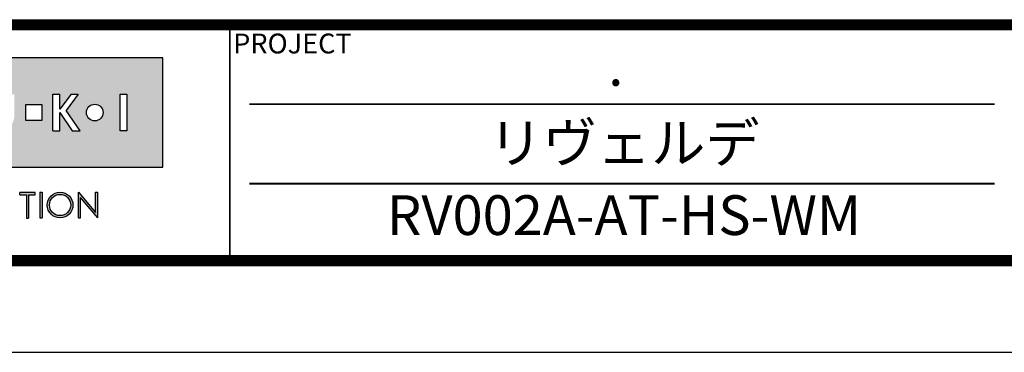
# Model space of a CAD drawing. Extents: x 0 to 6300, y 0 to 4455.
# Drawn here: x 3350 to 4837, y 0 to 502 of the extents above; entities that cross this region are included whole.
import ezdxf
from ezdxf.enums import TextEntityAlignment as Align

# ---------------------------------------------------------------- set-up
doc = ezdxf.new("R2010")
doc.units = 0
doc.header["$LTSCALE"] = 4.5
doc.layers.get('0').update_dxf_attribs({"linetype": 'CONTINUOUS'})
doc.layers.get('DEFPOINTS').update_dxf_attribs({"linetype": 'CONTINUOUS'})
doc.layers.add('P_5DRAWFRAME', color=104, linetype='CONTINUOUS')
doc.styles.add('BIGFONT', font='simplex.shx', dxfattribs={"bigfont": 'bigfont.shx'})

# ---------------------------------------------------------------- blocks, each defined once
blk = doc.blocks.new('DFP3')
h = blk.add_hatch(color=83)
h.paths.add_polyline_path([(180.777, 29.653), (180.777, 18.648), (237.777, 18.648), (237.777, 29.653)])
h.paths.add_polyline_path([(204.18, 24.951), (204.18, 23.351), (202.58, 23.351), (202.58, 24.951)], flags=16)
h.paths.add_polyline_path([(207.471, 25.985), (207.697, 25.985, -1), (207.697, 22.317), (207.471, 22.317, -1)], flags=16)
h.paths.add_polyline_path([(208.91, 24.151, -1), (206.258, 24.151, -1)], flags=0)
h.paths.add_polyline_path([(201.263, 25.985), (201.263, 25.421), (200.219, 25.421), (200.219, 22.317), (199.486, 22.317), (199.486, 25.421), (198.442, 25.421), (198.442, 25.985)], flags=16)
h.paths.add_polyline_path([(212.403, 24.151, -1), (210.723, 24.151, -1)], flags=16)
h.paths.add_polyline_path([(197.954, 23.401), (196.107, 23.401), (197.031, 25.001)], flags=16)
h.paths.add_polyline_path([(213.51, 25.985), (214.794, 25.985, -0.82684), (215.132, 24.216, -0.923579), (214.981, 22.317), (213.51, 22.317)], flags=16)
h.paths.add_polyline_path([(193.024, 22.317), (192.798, 22.317, -1), (192.798, 25.985), (193.024, 25.985, -1)], flags=16)
h.paths.add_polyline_path([(214.159, 25.477), (214.639, 25.477, -1), (214.639, 24.461), (214.159, 24.461)], flags=0)
h.paths.add_polyline_path([(214.159, 23.982), (214.737, 23.982, -1), (214.737, 22.825), (214.159, 22.825)], flags=0)
h.paths.add_polyline_path([(191.585, 24.151, -1), (194.237, 24.151, -1)], flags=0)
h.paths.add_polyline_path([(216.847, 23.401), (217.771, 25.001), (218.694, 23.401)], flags=16)
h.paths.add_polyline_path([(187.838, 24.151, -1), (189.518, 24.151, -1)], flags=16)
h.paths.add_polyline_path([(219.718, 25.985), (220.451, 25.985), (220.451, 23.699, 1), (222.088, 23.699), (222.088, 25.985), (222.822, 25.985), (222.822, 23.798, -0.414214), (221.34, 22.317), (221.199, 22.317, -0.414214), (219.718, 23.798)], flags=16)
h.paths.add_polyline_path([(187.07, 25.985), (185.869, 24.36), (187.267, 22.317), (186.477, 22.317), (185.207, 24.151), (185.207, 22.317), (184.502, 22.317), (184.502, 25.985), (185.207, 25.985), (185.207, 24.478), (186.349, 25.985)], flags=16)
h.paths.add_polyline_path([(223.997, 24.951), (225.597, 24.951), (225.597, 23.351), (223.997, 23.351)], flags=16)
h.paths.add_polyline_path([(226.688, 25.985), (227.393, 25.985), (227.393, 24.478), (228.535, 25.985), (229.255, 25.985), (228.055, 24.36), (229.453, 22.317), (228.663, 22.317), (227.393, 24.151), (227.393, 22.317), (226.688, 22.317)], flags=16)
h.paths.add_polyline_path([(231.76, 24.151, -1), (230.08, 24.151, -1)], flags=16)
h.paths.add_polyline_path([(233.488, 25.985), (234.165, 25.985), (234.165, 22.317), (233.488, 22.317)], flags=16)
blk.add_hatch(color=0).paths.add_polyline_path([(223.371, 16.103), (223.371, 15.877), (224.038, 15.877), (224.038, 13.516), (224.264, 13.516), (224.264, 15.877), (224.93, 15.877), (224.93, 16.103)])
h = blk.add_hatch(color=0)
h.paths.add_polyline_path([(225.626, 16.124), (225.4, 16.124), (225.4, 13.537), (225.626, 13.537)])
h.paths.add_polyline_path([(226.141, 14.831, 1), (228.728, 14.831, 1)])
h.paths.add_polyline_path([(228.502, 14.831, -1), (226.367, 14.831, -1)], flags=16)
h.paths.add_polyline_path([(229.279, 13.537), (229.504, 13.537), (229.504, 15.579), (231.217, 13.537), (231.217, 16.124), (230.992, 16.124), (230.992, 14.082), (229.279, 16.124)])
at = {"color": 0}
for p, q in [((21.5, 33.5), (408, 33.5)), ((21.5, 33.45), (408, 33.45)), ((21.5, 33.4), (408, 33.4)), ((21.5, 33.35), (408, 33.35)), ((21.5, 33.3), (408, 33.3)), ((21.5, 33.25), (408, 33.25)), ((21.5, 33.2), (408, 33.2)), ((21.5, 33.15), (408, 33.15)), ((21.5, 33.1), (408, 33.1)), ((21.5, 33.05), (408, 33.05)), ((21.5, 33), (408, 33)), ((21.5, 32.95), (408, 32.95)), ((21.5, 32.9), (408, 32.9)), ((21.5, 32.85), (408, 32.85)), ((21.5, 32.8), (408, 32.8)), ((21.5, 32.75), (408, 32.75)), ((244.475, 33), (244.475, 9)), ((244.525, 33), (244.525, 9)), ((21.5, 32.7), (408, 32.7)), ((21.5, 32.65), (408, 32.65)), ((21.5, 32.6), (408, 32.6)), ((21.5, 32.55), (408, 32.55)), ((21.5, 32.5), (408, 32.5)), ((246.5, 25.025), (321.5, 25.025)), ((246.5, 24.975), (321.5, 24.975)), ((246.5, 17.025), (321.5, 17.025)), ((246.5, 16.975), (321.5, 16.975)), ((224.93, 16.108), (223.371, 16.108)), ((224.93, 16.103), (223.371, 16.103)), ((223.371, 15.877), (223.371, 16.103)), ((223.371, 15.877), (224.038, 15.877)), ((224.038, 15.877), (224.038, 13.516)), ((224.264, 15.877), (224.264, 13.516)), ((224.264, 15.877), (224.93, 15.877)), ((224.93, 15.877), (224.93, 16.103)), ((225.4, 16.124), (225.4, 13.537)), ((225.4, 16.124), (225.626, 16.124)), ((225.626, 16.124), (225.626, 13.537)), ((229.279, 13.537), (229.279, 16.124)), ((229.279, 16.124), (230.992, 14.082)), ((230.992, 14.082), (230.992, 16.124)), ((230.992, 16.124), (231.217, 16.124)), ((231.217, 13.537), (231.217, 16.124)), ((229.504, 13.537), (229.504, 15.579)), ((231.217, 13.537), (229.504, 15.579)), ((224.038, 13.516), (224.264, 13.516)), ((225.4, 13.537), (225.626, 13.537)), ((229.279, 13.537), (229.504, 13.537)), ((21.5, 9.75), (408, 9.75)), ((21.5, 9.7), (408, 9.7)), ((21.5, 9.65), (408, 9.65)), ((21.5, 9.6), (408, 9.6)), ((21.5, 9.55), (408, 9.55)), ((21.5, 9.5), (408, 9.5)), ((21.5, 9.45), (408, 9.45)), ((21.5, 9.4), (408, 9.4)), ((21.5, 9.35), (408, 9.35)), ((21.5, 9.3), (408, 9.3)), ((21.5, 9.25), (408, 9.25)), ((21.5, 9.2), (408, 9.2)), ((21.5, 9.15), (408, 9.15)), ((21.5, 9.1), (408, 9.1)), ((21.5, 9.05), (408, 9.05)), ((21.5, 9), (408, 9)), ((21.5, 8.95), (408, 8.95)), ((21.5, 8.9), (408, 8.9)), ((21.5, 8.85), (408, 8.85)), ((21.5, 8.8), (408, 8.8)), ((21.5, 8.75), (408, 8.75))]:
    blk.add_line(p, q, dxfattribs=at)
at = {"color": 83}
for p, q in [((226.688, 25.985), (227.393, 25.985)), ((226.688, 22.317), (226.688, 25.985)), ((228.535, 25.985), (227.393, 24.478)), ((227.393, 24.478), (227.393, 25.985)), ((229.255, 25.985), (228.055, 24.36)), ((228.535, 25.985), (229.255, 25.985)), ((233.488, 22.317), (233.488, 25.985)), ((233.488, 25.985), (234.165, 25.985)), ((234.165, 25.985), (234.165, 22.317)), ((223.997, 23.351), (223.997, 24.951)), ((223.997, 24.951), (225.597, 24.951)), ((225.597, 24.951), (225.597, 23.351)), ((227.393, 22.317), (227.393, 24.151)), ((227.393, 24.151), (228.663, 22.317)), ((229.453, 22.317), (228.055, 24.36)), ((225.597, 23.351), (223.997, 23.351)), ((226.688, 22.317), (227.393, 22.317)), ((228.663, 22.317), (229.453, 22.317)), ((234.165, 22.317), (233.488, 22.317))]:
    blk.add_line(p, q, dxfattribs=at)
blk.add_lwpolyline([(180.777, 18.648), (237.777, 18.648), (237.777, 29.653), (180.777, 29.653)], close=True, dxfattribs=at)
blk.add_circle((230.92, 24.151), 0.84, dxfattribs=at)
at = {"color": 0}
for radius in [1.293, 1.068]:
    blk.add_circle((227.434, 14.831), radius, dxfattribs=at)
at = {"layer": 'DEFPOINTS', "color": 0}
blk.add_line((0, 0), (420, 0), dxfattribs=at)
at = {"color": 0, "style": 'BIGFONT'}
blk.add_text('PROJECT', height=2, dxfattribs=at).set_placement((244.859, 30.1))
at = {"color": 83, "style": 'BIGFONT'}
for tag, height, p in [('PROJECT1', 4, (283.377, 25.596)), ('DATE', 3, (344.677, 25.842)), ('SCALE', 3, (379.677, 25.842)), ('PROJECT2', 4, (284.202, 17.842)), ('PROJECT3', 4, (284.202, 10.567)), ('DWGNO', 3, (358.677, 10.567))]:
    blk.add_attdef(tag, text='', height=height, dxfattribs=at).set_placement(p, align=Align.BOTTOM_CENTER)
at = {"color": 83, "ltscale": 0.5, "style": 'BIGFONT', "flags": 8}
for tag, p in [('REV04', (26.475, 27.614)), ('REV03', (26.475, 21.705)), ('REV02', (26.475, 15.575)), ('REV01', (26.475, 10.325))]:
    blk.add_attdef(tag, text='', height=2, dxfattribs=at).set_placement(p, align=Align.BOTTOM_LEFT)
for tag, p in [('REVD4', (80.979, 27.614)), ('R4D', (92.672, 27.614)), ('R4C', (101.797, 27.614)), ('R4A', (110.922, 27.614)), ('REVD3', (80.979, 21.705)), ('R3D', (92.672, 21.705)), ('R3C', (101.797, 21.705)), ('R3A', (110.922, 21.705)), ('REVD2', (80.979, 15.575)), ('R2D', (92.672, 15.575)), ('R2C', (101.797, 15.575)), ('R2A', (110.922, 15.575)), ('REVD1', (80.979, 10.325)), ('R1D', (92.672, 10.325)), ('R1C', (101.797, 10.325)), ('R1A', (110.922, 10.325))]:
    blk.add_attdef(tag, text='', height=2, dxfattribs=at).set_placement(p, align=Align.BOTTOM_CENTER)

msp = doc.modelspace()

# ---------------------------------------------------------------- block references
at = {"layer": 'P_5DRAWFRAME'}
ref = msp.add_blockref('DFP3', (0, 0), dxfattribs=dict(at, xscale=15, yscale=15, zscale=15))
ref.add_attrib('PROJECT1', '.', dxfattribs={"layer": '0', "color": 83, "height": 60, "style": 'BIGFONT'}).set_placement((4250.65, 383.93), align=Align.BOTTOM_CENTER)
ref.add_attrib('PROJECT2', 'リヴェルデ', dxfattribs={"layer": '0', "color": 83, "height": 60, "style": 'BIGFONT'}).set_placement((4263.03, 267.63), align=Align.BOTTOM_CENTER)
ref.add_attrib('PROJECT3', 'RV002A-AT-HS-WM', dxfattribs={"layer": '0', "color": 83, "height": 60, "style": 'BIGFONT'}).set_placement((4263.03, 158.5), align=Align.BOTTOM_CENTER)

doc.saveas('drawing.dxf')
